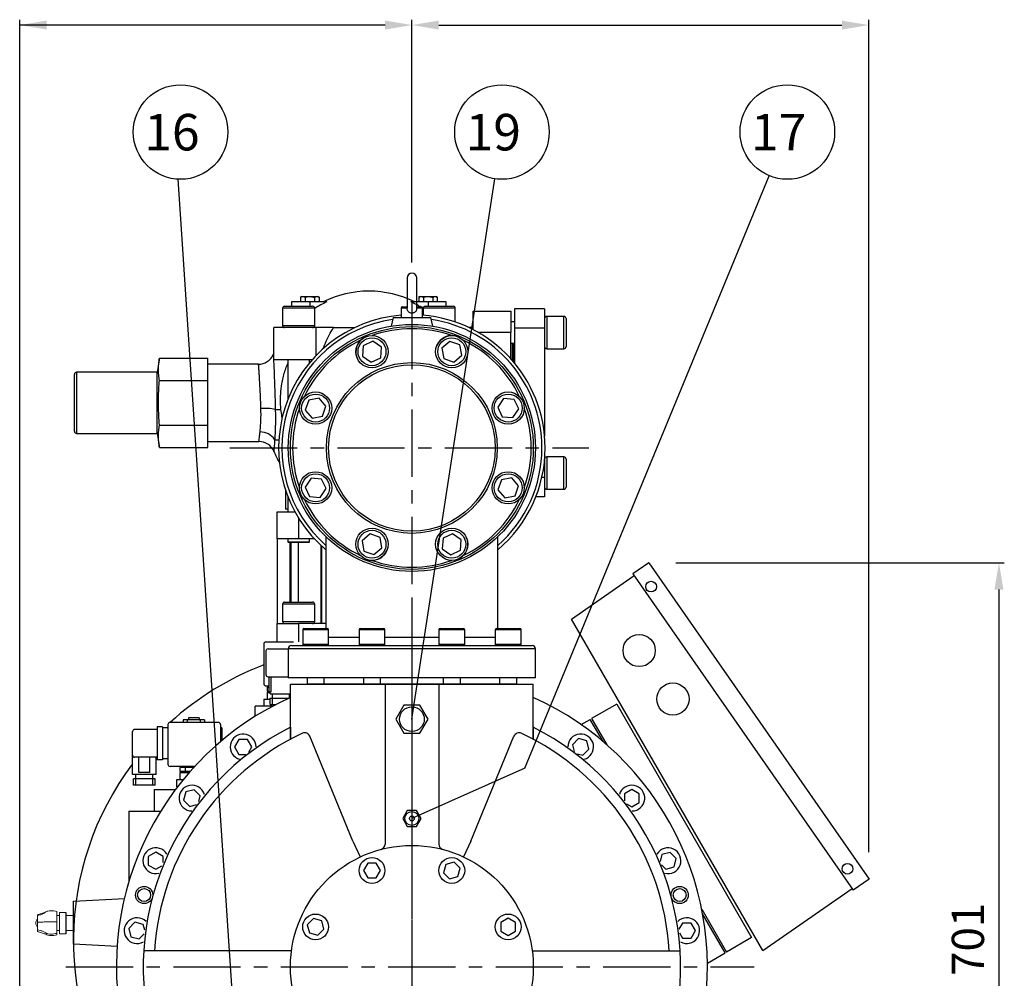
# Model space of a CAD drawing. Extents: x 10839 to 17573, y -3625 to 1279.
# Drawn here: x 14137 to 15054, y -1953 to -1060 of the extents above; entities that cross this region are included whole.
import ezdxf

# ---------------------------------------------------------------- set-up
doc = ezdxf.new("R2010")
doc.units = 0
doc.header["$LTSCALE"] = 50
doc.header["$MEASUREMENT"] = 0
doc.linetypes.add('CENTER', pattern=[2, 1.25, -0.25, 0.25, -0.25])
doc.layers.get('0').update_dxf_attribs({"linetype": 'CONTINUOUS'})
for name, color, linetype in [('CEN', 1, 'CENTER'), ('DIM', 2, 'CONTINUOUS'), ('HAT', 3, 'CONTINUOUS'), ('ORIN', 4, 'CONTINUOUS')]:
    doc.layers.add(name, color=color, linetype=linetype)
doc.styles.add('STSL', font='ROMANS', dxfattribs={"bigfont": 'stsl'})

msp = doc.modelspace()

# ---------------------------------------------------------------- linework, layer by layer
at = {"color": 3, "linetype": 'Continuous', "lineweight": 15}
for p, q in [((14172.03, -1900.02), (14172.03, -1890.47)), ((14180.33, -1891.26), (14174.33, -1891.26)), ((14174.33, -1891.26), (14174.33, -1911.34)), ((14187.43, -1894.31), (14187.43, -1908.29)), ((14172.03, -1910.85), (14172.03, -1900.02)), ((14172.03, -1912.13), (14172.03, -1910.85)), ((14174.33, -1911.34), (14180.33, -1911.34))]:
    msp.add_line(p, q, dxfattribs=at)
at = {"color": 3, "linetype": 'Continuous', "lineweight": 15, "flags": 128}
for points in [[(14174.33, -1894.31), (14173.36, -1894.31), (14172.03, -1894.31)], [(14180.33, -1894.31), (14181.31, -1894.31), (14187.43, -1894.31)], [(14174.33, -1908.29), (14173.36, -1908.29), (14172.03, -1908.29)], [(14180.33, -1908.29), (14181.31, -1908.29), (14187.43, -1908.29)]]:
    msp.add_lwpolyline(points, dxfattribs=at)
at = {"color": 3, "linetype": 'Continuous', "lineweight": 15}
for points, knots in [([(14154.03, -1894.25), (14154.87, -1894.06), (14156.59, -1893.7), (14159.08, -1892.66), (14161.21, -1891.09), (14163.67, -1889.89), (14166.44, -1889.61), (14169.23, -1889.91), (14171.09, -1890.28), (14172.03, -1890.47)], [0, 0, 0, 0, 0.135193, 0.274496, 0.422398, 0.5625, 0.703315, 0.84908, 1, 1, 1, 1]), ([(14161.63, -1890.94), (14161.26, -1891.13), (14160.53, -1891.5), (14158.76, -1892.04), (14156.51, -1892.73), (14154.9, -1893.29), (14154.03, -1893.59)], [0, 0, 0, 0, 0.247045, 0.475982, 0.717719, 1, 1, 1, 1]), ([(14154.03, -1893.62), (14154.03, -1893.61), (14154.03, -1893.59), (14154.03, -1893.78), (14154.03, -1894.09), (14154.03, -1894.25)], [0, 0, 0, 0, 0.1843209, 0.586333, 1, 1, 1, 1]), ([(14154.03, -1894.25), (14154.03, -1894.46), (14154.03, -1894.89), (14154.03, -1895.8), (14154.03, -1896.83), (14154.03, -1897.95), (14154.03, -1899.18), (14154.03, -1900.03), (14154.03, -1900.47)], [0, 0, 0, 0, 0.174957, 0.356149, 0.514875, 0.678188, 0.836795, 1, 1, 1, 1]), ([(14154.03, -1897.66), (14153.97, -1897.72), (14153.59, -1898.01), (14153.08, -1898.76), (14152.58, -1899.87), (14152.38, -1901.11), (14152.49, -1902.37), (14152.93, -1903.57), (14153.47, -1904.45), (14153.92, -1904.82), (14154.03, -1904.92)], [0, 0, 0, 0, 0.030943, 0.175547, 0.324917, 0.476908, 0.630667, 0.786168, 0.944348, 1, 1, 1, 1]), ([(14154.03, -1900.47), (14154.87, -1900.45), (14156.59, -1900.4), (14159.08, -1900.28), (14161.21, -1900.09), (14163.67, -1899.95), (14166.44, -1899.92), (14169.23, -1899.95), (14171.09, -1900), (14172.03, -1900.02)], [0, 0, 0, 0, 0.135193, 0.274496, 0.422398, 0.5625, 0.703315, 0.84908, 1, 1, 1, 1]), ([(14154.03, -1900.47), (14154.03, -1900.94), (14154.03, -1901.9), (14154.03, -1903.27), (14154.03, -1904.55), (14154.03, -1905.67), (14154.03, -1906.7), (14154.03, -1907.24), (14154.03, -1907.52)], [0, 0, 0, 0, 0.174957, 0.356149, 0.514875, 0.678188, 0.836795, 1, 1, 1, 1]), ([(14172.03, -1910.85), (14171.13, -1911.01), (14169.36, -1911.33), (14166.69, -1911.59), (14164.02, -1911.43), (14161.49, -1910.48), (14159.3, -1909.03), (14156.72, -1908.03), (14154.92, -1907.69), (14154.03, -1907.52)], [0, 0, 0, 0, 0.144145, 0.283719, 0.418361, 0.556794, 0.711702, 0.858332, 1, 1, 1, 1]), ([(14154.03, -1907.52), (14154.03, -1907.78), (14154.03, -1908.31), (14154.03, -1908.77), (14154.03, -1909), (14154.03, -1908.99), (14154.03, -1908.98)], [0, 0, 0, 0, 0.2889612, 0.5882223, 0.8503757, 1, 1, 1, 1]), ([(14154.03, -1909.01), (14154.9, -1909.31), (14156.51, -1909.87), (14158.76, -1910.56), (14160.53, -1911.1), (14161.26, -1911.47), (14161.63, -1911.66)], [0, 0, 0, 0, 0.282281, 0.524018, 0.752955, 1, 1, 1, 1]), ([(14161.64, -1911.62), (14162.32, -1911.98), (14163.78, -1912.75), (14166.45, -1912.98), (14169.23, -1912.7), (14171.09, -1912.32), (14172.03, -1912.13)], [0, 0, 0, 0, 0.216624, 0.468764, 0.729766, 1, 1, 1, 1])]:
    msp.add_open_spline(points, degree=3, knots=knots, dxfattribs=at)
at = {"layer": 'CEN', "color": 1, "linetype": 'CENTER'}
msp.add_line((14502.43, -1323.15), (14502.43, -2242.71), dxfattribs=at)
at = {"layer": 'CEN'}
for p, q in [((14333.14, -1458.92), (14666.94, -1458.92)), ((14502.43, -1610.01), (14502.43, -2242.71)), ((14180.46, -1941.92), (14821.07, -1941.92))]:
    msp.add_line(p, q, dxfattribs=at)
at = {"layer": 'DIM', "color": 2}
for p, q in [((14137.43, -2129.93), (14137.43, -1060.21)), ((14502.43, -1286.14), (14502.43, -1060.21)), ((14339.24, -2024.55), (14284.93, -1208.76)), ((14502.43, -1711.41), (14579.57, -1208.31))]:
    msp.add_line(p, q, dxfattribs=at)
at = {"layer": 'DIM'}
for p, q in [((14927.67, -1835.21), (14927.67, -1060.21)), ((14477.43, -1065.21), (14137.43, -1065.21)), ((14527.43, -1065.21), (14902.67, -1065.21)), ((14607.55, -1756.86), (14835.06, -1205.49)), ((14747.91, -1565.72), (15053.75, -1565.72)), ((15048.75, -1590.72), (15048.75, -2241.92)), ((14607.55, -1756.86), (14502.43, -1803.92))]:
    msp.add_line(p, q, dxfattribs=at)
for centre in [(14287.16, -1164.82), (14586.24, -1164.82), (14851.84, -1164.82)]:
    msp.add_circle(centre, 44, dxfattribs=at)
for points in [[(14162.43, -1061.04), (14162.43, -1069.38), (14137.43, -1065.21)], [(14477.43, -1061.04), (14477.43, -1069.38), (14502.43, -1065.21)], [(14527.43, -1061.04), (14527.43, -1069.38), (14502.43, -1065.21)], [(14902.67, -1061.04), (14902.67, -1069.38), (14927.67, -1065.21)], [(15044.58, -1590.72), (15052.91, -1590.72), (15048.75, -1565.72)]]:
    msp.add_solid(points, dxfattribs=at)
at = {"layer": 'HAT'}
for p, q in [((14497.93, -1300.58), (14497.93, -1328.69)), ((14506.93, -1328.71), (14506.93, -1300.58)), ((14399.93, -1317.92), (14398.77, -1318.59)), ((14398.77, -1318.59), (14398.77, -1322.92)), ((14399.93, -1317.92), (14400.94, -1317.92)), ((14400.94, -1317.92), (14407.43, -1317.92)), ((14403.1, -1318.59), (14403.1, -1322.92)), ((14407.43, -1317.92), (14413.93, -1317.92)), ((14411.76, -1318.59), (14411.76, -1322.92)), ((14413.93, -1317.92), (14414.93, -1317.92)), ((14416.09, -1318.59), (14414.93, -1317.92)), ((14416.09, -1318.59), (14416.09, -1322.92)), ((14509.93, -1317.92), (14508.77, -1318.59)), ((14508.77, -1318.59), (14508.77, -1322.92)), ((14509.93, -1317.92), (14510.94, -1317.92)), ((14510.94, -1317.92), (14517.43, -1317.92)), ((14513.1, -1318.59), (14513.1, -1322.92)), ((14517.43, -1317.92), (14523.93, -1317.92)), ((14521.76, -1318.59), (14521.76, -1322.92)), ((14523.93, -1317.92), (14524.93, -1317.92)), ((14526.09, -1318.59), (14524.93, -1317.92)), ((14526.09, -1318.59), (14526.09, -1322.92)), ((14384.02, -1326.92), (14385.62, -1326.92)), ((14385.62, -1326.92), (14410.02, -1326.92)), ((14390.43, -1322.92), (14390.43, -1326.92)), ((14407.43, -1322.92), (14390.43, -1322.92)), ((14423.3, -1322.92), (14407.43, -1322.92)), ((14407.43, -1322.92), (14407.43, -1326.92)), ((14492.43, -1328.64), (14492.43, -1337.42)), ((14497.93, -1328.64), (14492.43, -1328.64)), ((14493.63, -1327.44), (14497.93, -1327.44)), ((14517.43, -1322.92), (14501.56, -1322.92)), ((14506.93, -1327.44), (14511.23, -1327.44)), ((14512.43, -1328.64), (14506.93, -1328.64)), ((14512.43, -1337.42), (14512.43, -1328.64)), ((14514.84, -1326.92), (14534.09, -1326.92)), ((14534.43, -1322.92), (14517.43, -1322.92)), ((14517.43, -1322.92), (14517.43, -1326.92)), ((14534.09, -1326.92), (14540.84, -1326.92)), ((14534.43, -1326.92), (14534.43, -1322.92)), ((14382.02, -1328.92), (14382.02, -1344.92)), ((14383.87, -1328.92), (14382.02, -1328.92)), ((14412.02, -1328.92), (14383.87, -1328.92)), ((14412.02, -1344.92), (14412.02, -1328.92)), ((14484.93, -1337.42), (14483.08, -1345.56)), ((14484.93, -1337.42), (14502.43, -1337.42)), ((14502.43, -1337.42), (14519.93, -1337.42)), ((14512.84, -1328.92), (14512.84, -1335.36)), ((14535.05, -1328.92), (14512.84, -1328.92)), ((14521.78, -1345.56), (14519.93, -1337.42)), ((14542.84, -1328.92), (14535.05, -1328.92)), ((14542.84, -1341.69), (14542.84, -1328.92)), ((14559.43, -1331.42), (14594.43, -1331.42)), ((14559.43, -1348.8), (14559.43, -1331.42)), ((14594.43, -1331.42), (14594.43, -1351.42)), ((14625.93, -1329.42), (14597.93, -1329.42)), ((14597.93, -1329.42), (14597.93, -1347.42)), ((14625.93, -1329.42), (14625.93, -1347.42)), ((14643.93, -1336.51), (14627.93, -1336.51)), ((14627.93, -1336.51), (14627.93, -1352.8)), ((14643.93, -1352.8), (14643.93, -1336.51)), ((14374.02, -1376.92), (14374.02, -1346.92)), ((14413.29, -1346.92), (14374.02, -1346.92)), ((14382.02, -1344.92), (14383.87, -1344.92)), ((14383.87, -1344.92), (14412.02, -1344.92)), ((14413.29, -1372.73), (14413.29, -1346.92)), ((14429.49, -1346.92), (14413.29, -1346.92)), ((14429.49, -1346.92), (14449.21, -1346.92)), ((14559.43, -1346.92), (14555.65, -1346.92)), ((14597.93, -1341.51), (14594.43, -1341.51)), ((14645.93, -1338.51), (14645.93, -1352.63)), ((14594.43, -1351.42), (14564.24, -1351.42)), ((14594.43, -1375.78), (14594.43, -1351.42)), ((14625.93, -1347.42), (14597.93, -1347.42)), ((14597.93, -1347.42), (14597.93, -1379.83)), ((14625.93, -1347.42), (14625.93, -1447.8)), ((14627.93, -1352.8), (14627.93, -1366.51)), ((14643.93, -1366.51), (14643.93, -1352.8)), ((14645.93, -1352.63), (14645.93, -1364.51)), ((14457.22, -1363.75), (14456.46, -1373.54)), ((14466.07, -1359.52), (14457.22, -1363.75)), ((14474.17, -1365.07), (14466.07, -1359.52)), ((14473.41, -1374.86), (14474.17, -1365.07)), ((14537.75, -1359.66), (14530.3, -1366.04)), ((14547.01, -1362.92), (14537.75, -1359.66)), ((14548.81, -1372.57), (14547.01, -1362.92)), ((14594.43, -1361.51), (14597.93, -1361.51)), ((14595.93, -1377.47), (14595.93, -1361.51)), ((14596.93, -1378.64), (14596.93, -1361.51)), ((14456.46, -1373.54), (14464.55, -1379.09)), ((14530.3, -1366.04), (14532.09, -1375.69)), ((14541.35, -1378.95), (14548.81, -1372.57)), ((14627.93, -1366.51), (14643.93, -1366.51)), ((14267.43, -1375.35), (14265.43, -1388.5)), ((14267.43, -1375.35), (14312.43, -1375.35)), ((14312.43, -1385.74), (14312.43, -1375.35)), ((14359.73, -1380.92), (14312.43, -1380.92)), ((14409.42, -1376.92), (14374.02, -1376.92)), ((14387.02, -1376.92), (14387.02, -1413.57)), ((14407.02, -1379.72), (14407.02, -1376.92)), ((14464.55, -1379.09), (14473.41, -1374.86)), ((14532.09, -1375.69), (14541.35, -1378.95)), ((14188.43, -1443.34), (14188.43, -1390.5)), ((14265.43, -1388.5), (14190.43, -1388.5)), ((14190.43, -1388.5), (14190.43, -1445.34)), ((14265.43, -1445.34), (14265.43, -1388.5)), ((14312.43, -1396.14), (14312.43, -1385.74)), ((14267.43, -1396.14), (14312.43, -1396.14)), ((14312.43, -1416.92), (14312.43, -1396.14)), ((14312.43, -1437.71), (14312.43, -1416.92)), ((14406.43, -1414.34), (14403.17, -1423.6)), ((14416.08, -1412.55), (14406.43, -1414.34)), ((14422.46, -1420), (14416.08, -1412.55)), ((14419.2, -1429.26), (14422.46, -1420)), ((14587.81, -1412.95), (14582.26, -1421.04)), ((14597.6, -1413.71), (14587.81, -1412.95)), ((14601.83, -1422.56), (14597.6, -1413.71)), ((14375.29, -1423.01), (14380.58, -1423.01)), ((14403.17, -1423.6), (14409.55, -1431.06)), ((14409.55, -1431.06), (14419.2, -1429.26)), ((14582.26, -1421.04), (14586.5, -1429.9)), ((14596.28, -1430.66), (14601.83, -1422.56)), ((14267.43, -1437.71), (14312.43, -1437.71)), ((14312.43, -1448.1), (14312.43, -1437.71)), ((14586.5, -1429.9), (14596.28, -1430.66)), ((14190.43, -1445.34), (14265.43, -1445.34)), ((14265.43, -1445.34), (14267.43, -1458.49)), ((14312.43, -1458.49), (14312.43, -1448.1)), ((14312.43, -1452.92), (14360.11, -1452.92)), ((14374.78, -1451.2), (14378.67, -1451.2)), ((14267.43, -1458.49), (14312.43, -1458.49)), ((14625.93, -1470.05), (14625.93, -1486.42)), ((14643.93, -1467.33), (14627.93, -1467.33)), ((14627.93, -1467.33), (14627.93, -1497.33)), ((14643.93, -1497.33), (14643.93, -1467.33)), ((14645.93, -1469.33), (14645.93, -1495.33)), ((14408.58, -1487.19), (14403.03, -1495.28)), ((14418.37, -1487.95), (14408.58, -1487.19)), ((14422.6, -1496.8), (14418.37, -1487.95)), ((14585.67, -1488.58), (14582.4, -1497.84)), ((14595.31, -1486.79), (14585.67, -1488.58)), ((14601.7, -1494.24), (14595.31, -1486.79)), ((14625.93, -1486.42), (14623.34, -1486.42)), ((14625.93, -1486.42), (14625.93, -1504.42)), ((14384.93, -1498.54), (14384.93, -1515.92)), ((14403.03, -1495.28), (14407.26, -1504.14)), ((14417.05, -1504.9), (14422.6, -1496.8)), ((14582.4, -1497.84), (14588.78, -1505.3)), ((14598.43, -1503.5), (14601.7, -1494.24)), ((14627.93, -1497.33), (14643.93, -1497.33)), ((14387.02, -1504.28), (14387.02, -1518.42)), ((14407.26, -1504.14), (14417.05, -1504.9)), ((14588.78, -1505.3), (14598.43, -1503.5)), ((14625.93, -1504.42), (14617.78, -1504.42)), ((14376.93, -1543.42), (14376.93, -1518.42)), ((14376.93, -1518.42), (14393.64, -1518.42)), ((14387.02, -1515.92), (14384.93, -1515.92)), ((14396.93, -1524.08), (14396.93, -1543.42)), ((14463.51, -1538.89), (14456.06, -1545.27)), ((14472.77, -1542.16), (14463.51, -1538.89)), ((14540.31, -1538.75), (14531.46, -1542.99)), ((14548.41, -1544.3), (14540.31, -1538.75)), ((14376.93, -1543.42), (14376.93, -1622.42)), ((14396.93, -1543.42), (14376.93, -1543.42)), ((14387.02, -1543.42), (14387.02, -1546.42)), ((14387.02, -1546.42), (14387.52, -1546.92)), ((14387.02, -1546.42), (14407.02, -1546.42)), ((14406.52, -1546.92), (14387.52, -1546.92)), ((14389.07, -1602.42), (14389.07, -1546.92)), ((14389.93, -1602.42), (14389.93, -1546.92)), ((14411.68, -1543.42), (14396.93, -1543.42)), ((14397.03, -1602.42), (14397.03, -1546.92)), ((14406.52, -1546.92), (14407.02, -1546.42)), ((14407.02, -1546.42), (14407.02, -1543.42)), ((14422.43, -1541.54), (14422.43, -1626.92)), ((14456.06, -1545.27), (14457.85, -1554.92)), ((14474.57, -1551.81), (14472.77, -1542.16)), ((14531.46, -1542.99), (14530.7, -1552.77)), ((14547.65, -1554.09), (14548.41, -1544.3)), ((14582.43, -1626.92), (14582.43, -1541.54)), ((14418.03, -1622.42), (14418.03, -1549.76)), ((14418.51, -1622.42), (14418.51, -1550.21)), ((14457.85, -1554.92), (14467.11, -1558.19)), ((14467.11, -1558.19), (14474.57, -1551.81)), ((14530.7, -1552.77), (14538.79, -1558.32)), ((14538.79, -1558.32), (14547.65, -1554.09)), ((14384.02, -1602.42), (14397.02, -1602.42)), ((14397.02, -1602.42), (14410.02, -1602.42)), ((14382.02, -1604.42), (14382.02, -1620.42)), ((14397.02, -1604.42), (14382.02, -1604.42)), ((14412.02, -1604.42), (14397.02, -1604.42)), ((14412.02, -1620.42), (14412.02, -1604.42)), ((14382.02, -1620.42), (14397.02, -1620.42)), ((14397.02, -1620.42), (14412.02, -1620.42)), ((14376.93, -1639.42), (14376.93, -1622.42)), ((14376.93, -1622.42), (14396.93, -1622.42)), ((14396.93, -1622.42), (14396.93, -1639.42)), ((14422.43, -1622.42), (14396.93, -1622.42)), ((14400.81, -1628.12), (14400.81, -1641.72)), ((14424.81, -1628.12), (14400.81, -1628.12)), ((14402.01, -1626.92), (14423.61, -1626.92)), ((14424.81, -1641.72), (14424.81, -1628.12)), ((14453.31, -1628.12), (14453.31, -1641.72)), ((14456.83, -1628.12), (14453.31, -1628.12)), ((14454.51, -1626.92), (14457.67, -1626.92)), ((14477.31, -1628.12), (14456.83, -1628.12)), ((14457.67, -1626.92), (14476.11, -1626.92)), ((14477.31, -1641.72), (14477.31, -1628.12)), ((14527.55, -1628.12), (14527.55, -1641.72)), ((14539.55, -1628.12), (14527.55, -1628.12)), ((14528.75, -1626.92), (14539.55, -1626.92)), ((14539.55, -1626.92), (14550.35, -1626.92)), ((14551.55, -1628.12), (14539.55, -1628.12)), ((14551.55, -1641.72), (14551.55, -1628.12)), ((14580.05, -1628.12), (14580.05, -1641.72)), ((14600.53, -1628.12), (14580.05, -1628.12)), ((14581.25, -1626.92), (14599.68, -1626.92)), ((14599.68, -1626.92), (14602.85, -1626.92)), ((14604.05, -1628.12), (14600.53, -1628.12)), ((14604.05, -1641.72), (14604.05, -1628.12)), ((14366.59, -1639.42), (14392.18, -1639.42)), ((14424.81, -1634.92), (14453.31, -1634.92)), ((14477.31, -1634.92), (14527.55, -1634.92)), ((14551.55, -1634.92), (14580.05, -1634.92)), ((14364.59, -1641.42), (14364.59, -1678.42)), ((14366.59, -1647.92), (14366.59, -1669.92)), ((14368.59, -1645.92), (14387.85, -1645.92)), ((14387.43, -1645.92), (14387.43, -1672.92)), ((14617.43, -1645.92), (14387.43, -1645.92)), ((14390.43, -1642.92), (14614.43, -1642.92)), ((14400.81, -1641.72), (14424.81, -1641.72)), ((14453.31, -1641.72), (14456.83, -1641.72)), ((14456.83, -1641.72), (14477.31, -1641.72)), ((14527.55, -1641.72), (14539.55, -1641.72)), ((14539.55, -1641.72), (14551.55, -1641.72)), ((14580.05, -1641.72), (14600.53, -1641.72)), ((14600.53, -1641.72), (14604.05, -1641.72)), ((14617.43, -1672.92), (14617.43, -1645.92)), ((14368.59, -1671.92), (14387.43, -1671.92)), ((14369.59, -1685.92), (14369.59, -1671.92)), ((14371.59, -1685.92), (14371.59, -1671.92)), ((14617.43, -1672.92), (14387.43, -1672.92)), ((14404.81, -1672.92), (14404.81, -1678.92)), ((14420.81, -1678.92), (14420.81, -1672.92)), ((14457.31, -1672.92), (14457.31, -1678.92)), ((14473.31, -1678.92), (14473.31, -1672.92)), ((14531.55, -1672.92), (14531.55, -1678.92)), ((14547.55, -1678.92), (14547.55, -1672.92)), ((14584.05, -1672.92), (14584.05, -1678.92)), ((14600.05, -1678.92), (14600.05, -1672.92)), ((14366.59, -1680.42), (14369.59, -1680.42)), ((14367.59, -1681.49), (14367.59, -1685.27)), ((14367.59, -1681.49), (14369.59, -1681.49)), ((14367.59, -1685.27), (14369.59, -1685.27)), ((14369.59, -1685.92), (14371.59, -1685.92)), ((14370.59, -1687.92), (14370.59, -1685.92)), ((14600.05, -1678.92), (14404.81, -1678.92)), ((14364.59, -1692.92), (14364.59, -1699.42)), ((14364.59, -1692.92), (14370.59, -1692.92)), ((14367.59, -1686.42), (14367.59, -1692.92)), ((14367.59, -1686.42), (14370.59, -1686.42)), ((14370.59, -1687.92), (14389.43, -1687.92)), ((14370.59, -1697.87), (14370.59, -1691.87)), ((14370.59, -1691.87), (14387.98, -1691.87)), ((14372.59, -1697.87), (14372.59, -1687.92)), ((14388.59, -1691.59), (14388.59, -1687.92)), ((14370.59, -1697.87), (14375.69, -1697.87)), ((14494.93, -1698.42), (14487.43, -1711.41)), ((14509.93, -1698.42), (14494.93, -1698.42)), ((14517.43, -1711.41), (14509.93, -1698.42)), ((14289.43, -1712.16), (14289.43, -1714.4)), ((14309.43, -1712.16), (14289.43, -1712.16)), ((14293.43, -1712.16), (14293.43, -1714.4)), ((14304.43, -1710.16), (14294.43, -1710.16)), ((14294.43, -1710.16), (14294.43, -1712.16)), ((14304.43, -1710.16), (14304.43, -1712.16)), ((14305.43, -1712.16), (14305.43, -1714.4)), ((14309.43, -1712.16), (14309.43, -1714.4)), ((14487.43, -1711.41), (14494.93, -1724.4)), ((14509.93, -1724.4), (14517.43, -1711.41)), ((14265.43, -1720.9), (14244.43, -1720.9)), ((14270.43, -1718.4), (14265.43, -1718.4)), ((14265.43, -1718.4), (14265.43, -1749.4)), ((14270.43, -1718.4), (14270.43, -1749.4)), ((14275.43, -1719.4), (14270.43, -1719.4)), ((14275.43, -1716.4), (14275.43, -1753.4)), ((14322.43, -1714.4), (14277.43, -1714.4)), ((14324.43, -1716.4), (14324.43, -1732.3)), ((14325.43, -1719.4), (14324.43, -1719.4)), ((14325.43, -1719.4), (14325.43, -1731.46)), ((14242.43, -1762.9), (14242.43, -1722.9)), ((14494.93, -1724.4), (14509.93, -1724.4)), ((14265.43, -1746.9), (14244.43, -1746.9)), ((14248.43, -1760.9), (14248.43, -1746.9)), ((14258.43, -1760.9), (14258.43, -1746.9)), ((14264.43, -1762.9), (14264.43, -1746.9)), ((14270.43, -1749.4), (14265.43, -1749.4)), ((14275.43, -1748.4), (14270.43, -1748.4)), ((14300.36, -1755.4), (14277.43, -1755.4)), ((14299.37, -1756.47), (14286.43, -1756.47)), ((14286.43, -1756.47), (14286.43, -1760.25)), ((14291.43, -1756.47), (14291.43, -1760.25)), ((14264.43, -1762.9), (14242.43, -1762.9)), ((14263.43, -1766.84), (14243.43, -1766.84)), ((14243.43, -1772.84), (14243.43, -1766.84)), ((14245.43, -1772.84), (14245.43, -1762.9)), ((14258.43, -1760.9), (14248.43, -1760.9)), ((14261.43, -1772.84), (14261.43, -1762.9)), ((14263.43, -1772.84), (14263.43, -1766.84)), ((14289.5, -1767.9), (14283.43, -1767.9)), ((14283.43, -1767.9), (14283.43, -1774.4)), ((14295.99, -1760.25), (14286.43, -1760.25)), ((14294.98, -1761.4), (14286.43, -1761.4)), ((14286.43, -1761.4), (14286.43, -1767.9)), ((14263.43, -1772.84), (14243.43, -1772.84)), ((14498.18, -1796.56), (14493.93, -1803.92)), ((14493.93, -1803.92), (14498.18, -1811.28)), ((14506.68, -1796.56), (14498.18, -1796.56)), ((14510.93, -1803.92), (14506.68, -1796.56)), ((14506.68, -1811.28), (14510.93, -1803.92)), ((14498.18, -1811.28), (14506.68, -1811.28)), ((14180.33, -1891.26), (14180.33, -1911.34))]:
    msp.add_line(p, q, dxfattribs=at)
at = {"layer": 'HAT', "color": 3}
for p, q in [((14341.37, -1730.31), (14337.37, -1737.24)), ((14349.37, -1730.31), (14341.37, -1730.31)), ((14353.37, -1737.24), (14349.37, -1730.31)), ((14657.42, -1729.51), (14651.76, -1735.17)), ((14665.15, -1731.58), (14657.42, -1729.51)), ((14667.22, -1739.31), (14665.15, -1731.58)), ((14337.37, -1737.24), (14341.37, -1744.16)), ((14350.58, -1742.06), (14353.37, -1737.24)), ((14651.76, -1735.17), (14653.44, -1741.43)), ((14661.56, -1744.96), (14667.22, -1739.31)), ((14341.37, -1744.16), (14347.86, -1744.16)), ((14656.18, -1743.52), (14661.56, -1744.96)), ((14299.82, -1777.13), (14292.09, -1779.2)), ((14305.47, -1782.79), (14299.82, -1777.13)), ((14707.12, -1776.86), (14700.19, -1780.86)), ((14714.04, -1780.86), (14707.12, -1776.86)), ((14292.09, -1779.2), (14290.02, -1786.93)), ((14304.03, -1788.17), (14305.47, -1782.79)), ((14700.19, -1780.86), (14700.19, -1787.35)), ((14714.04, -1788.86), (14714.04, -1780.86)), ((14290.02, -1786.93), (14295.68, -1792.59)), ((14295.68, -1792.59), (14301.94, -1790.91)), ((14702.29, -1790.07), (14707.12, -1792.86)), ((14707.12, -1792.86), (14714.04, -1788.86)), ((14264.07, -1835.19), (14257.14, -1839.19)), ((14257.14, -1839.19), (14257.14, -1847.19)), ((14271, -1839.19), (14264.07, -1835.19)), ((14271, -1844.76), (14271, -1839.19)), ((14735.14, -1837.53), (14733.46, -1843.8)), ((14742.86, -1835.46), (14735.14, -1837.53)), ((14748.52, -1841.12), (14742.86, -1835.46)), ((14746.45, -1848.85), (14748.52, -1841.12)), ((14257.14, -1847.19), (14264.07, -1851.19)), ((14264.07, -1851.19), (14269.69, -1847.95)), ((14461.31, -1845.38), (14457.31, -1852.31)), ((14469.31, -1845.38), (14461.31, -1845.38)), ((14473.31, -1852.31), (14469.31, -1845.38)), ((14533.89, -1846.65), (14531.82, -1854.38)), ((14541.62, -1844.58), (14533.89, -1846.65)), ((14547.28, -1850.23), (14541.62, -1844.58)), ((14545.21, -1857.96), (14547.28, -1850.23)), ((14734.78, -1846.98), (14738.72, -1850.92)), ((14738.72, -1850.92), (14746.45, -1848.85)), ((14457.31, -1852.31), (14461.31, -1859.23)), ((14461.31, -1859.23), (14469.31, -1859.23)), ((14469.31, -1859.23), (14473.31, -1852.31)), ((14531.82, -1854.38), (14537.48, -1860.03)), ((14537.48, -1860.03), (14545.21, -1857.96)), ((14244.57, -1900.52), (14238.91, -1906.18)), ((14252.3, -1902.59), (14244.57, -1900.52)), ((14253.74, -1907.97), (14252.3, -1902.59)), ((14410.74, -1897.07), (14405.09, -1902.73)), ((14405.09, -1902.73), (14407.16, -1910.46)), ((14418.47, -1899.14), (14410.74, -1897.07)), ((14420.54, -1906.87), (14418.47, -1899.14)), ((14592.05, -1896.8), (14585.12, -1900.8)), ((14585.12, -1900.8), (14585.12, -1908.8)), ((14598.98, -1900.8), (14592.05, -1896.8)), ((14598.98, -1908.8), (14598.98, -1900.8)), ((14754.22, -1901.32), (14750.98, -1906.93)), ((14762.22, -1901.32), (14754.22, -1901.32)), ((14766.22, -1908.25), (14762.22, -1901.32)), ((14238.91, -1906.18), (14240.98, -1913.9)), ((14240.98, -1913.9), (14248.71, -1915.97)), ((14248.71, -1915.97), (14253.3, -1911.39)), ((14407.16, -1910.46), (14414.89, -1912.53)), ((14414.89, -1912.53), (14420.54, -1906.87)), ((14585.12, -1908.8), (14592.05, -1912.8)), ((14592.05, -1912.8), (14598.98, -1908.8)), ((14751.44, -1910.35), (14754.22, -1915.17)), ((14762.22, -1915.17), (14766.22, -1908.25)), ((14754.22, -1915.17), (14762.22, -1915.17))]:
    msp.add_line(p, q, dxfattribs=at)
at = {"layer": 'HAT'}
for centre, radius in [((14502.43, -1458.92), 115), ((14502.43, -1458.92), 113), ((14465.31, -1369.31), 15), ((14539.55, -1369.31), 15), ((14465.31, -1369.31), 13), ((14539.55, -1369.31), 13), ((14502.43, -1458.92), 79.5), ((14502.43, -1458.92), 77.5), ((14412.81, -1421.8), 15), ((14412.81, -1421.8), 13), ((14592.05, -1421.8), 15), ((14592.05, -1421.8), 13), ((14412.81, -1496.04), 15), ((14412.81, -1496.04), 13), ((14592.05, -1496.04), 15), ((14592.05, -1496.04), 13), ((14465.31, -1548.54), 15), ((14465.31, -1548.54), 13), ((14539.55, -1548.54), 15), ((14539.55, -1548.54), 13), ((14502.43, -1711.41), 11.5), ((14502.43, -1803.92), 6.5), ((14502.43, -1803.92), 2.25)]:
    msp.add_circle(centre, radius, dxfattribs=at)
at = {"layer": 'HAT', "color": 3}
for centre, radius in [((14465.31, -1852.31), 12), ((14539.55, -1852.31), 12), ((14253.22, -1875.15), 8), ((14253.22, -1875.15), 6), ((14751.64, -1875.15), 8), ((14751.64, -1875.15), 6), ((14412.81, -1904.8), 12), ((14592.05, -1904.8), 12)]:
    msp.add_circle(centre, radius, dxfattribs=at)
at = {"layer": 'HAT'}
for centre, radius, start, end in [((14502.43, -1300.58), 4.5, 0, 180), ((14462.43, -1408.92), 96, 90, 116.38433), ((14462.43, -1408.92), 96, 63.61567, 90), ((14384.02, -1328.92), 2, 90, 180), ((14410.02, -1328.92), 2, 0, 90), ((14462.43, -1408.92), 94.48, 114.46443, 122.24282), ((14493.63, -1328.64), 1.2, 90, 180), ((14462.43, -1408.92), 94.48, 57.75718, 65.53557), ((14511.23, -1328.64), 1.2, 0, 90), ((14514.84, -1328.92), 2, 90, 180), ((14540.84, -1328.92), 2, 0, 90), ((14502.43, -1458.92), 124, 94.62565, 229.82223), ((14502.43, -1458.92), 124, 94.62565, 229.82223), ((14502.43, -1458.92), 124, 0, 85.37435), ((14502.43, -1458.92), 124, 0, 85.37435), ((14627.93, -1338.51), 2, 90, 180), ((14643.93, -1338.51), 2, 0, 90), ((14502.43, -1458.92), 121, 98.51525, 228.61183), ((14384.02, -1344.92), 2, 180, 270), ((14410.02, -1344.92), 2, 270, 0), ((14502.43, -1458.92), 121, 0, 81.48475), ((14465.31, -1369.31), 15, 115.5553, 180.08195), ((14502.43, -1458.92), 111, 70.47388, 109.52612), ((14539.55, -1369.31), 15, 70.5553, 135.08195), ((14502.43, -1458.92), 111, 115.47388, 154.52612), ((14539.55, -1369.31), 15, 135.08195, 160.5553), ((14502.43, -1458.92), 111, 25.47388, 64.52612), ((14627.93, -1364.51), 2, 180, 270), ((14643.93, -1364.51), 2, 270, 0), ((14359.72, -1365.92), 15, 270.06477, 335.83797), ((14468.54, -1414.09), 104, 155.3397, 156.1685), ((14465.31, -1369.31), 15, 180.08195, 205.5553), ((14190.43, -1390.5), 2, 90, 180), ((14364.82, -1480.05), 58, 79.59514, 92.84751), ((14502.43, -1458.92), 111, 160.47388, 199.52612), ((14502.43, -1458.92), 111, 340.47388, 19.52612), ((14190.43, -1443.34), 2, 180, 270), ((14361.24, -1460.37), 16.35, 34.10918, 90.5388), ((14360.1, -1467.92), 15, 23.21033, 89.93654), ((14462.43, -1424.92), 96, 202.728, 209.89782), ((14502.43, -1458.92), 124, 310.17777, 0), ((14502.43, -1458.92), 121, 311.38817, 0), ((14627.93, -1469.33), 2, 90, 180), ((14643.93, -1469.33), 2, 0, 90), ((14627.93, -1495.33), 2, 180, 270), ((14643.93, -1495.33), 2, 270, 0), ((14502.43, -1458.92), 111, 205.47388, 244.52612), ((14502.43, -1458.92), 111, 295.47388, 334.52612), ((14539.55, -1548.54), 15, 295.5553, 0.08195), ((14539.55, -1548.54), 15, 0.08195, 25.5553), ((14465.31, -1548.54), 15, 315.08195, 340.5553), ((14465.31, -1548.54), 15, 250.5553, 315.08195), ((14502.43, -1458.92), 111, 250.47388, 289.52612), ((14384.02, -1604.42), 2, 90, 180), ((14410.02, -1604.42), 2, 0, 90), ((14384.02, -1620.42), 2, 180, 270), ((14410.02, -1620.42), 2, 270, 0), ((14402.01, -1628.12), 1.2, 90, 180), ((14423.61, -1628.12), 1.2, 0, 90), ((14454.51, -1628.12), 1.2, 90, 180), ((14476.11, -1628.12), 1.2, 0, 90), ((14528.75, -1628.12), 1.2, 90, 180), ((14550.35, -1628.12), 1.2, 0, 90), ((14581.25, -1628.12), 1.2, 90, 180), ((14602.85, -1628.12), 1.2, 0, 90), ((14366.59, -1641.42), 2, 90, 180), ((14368.59, -1647.92), 2, 90, 180), ((14390.43, -1645.92), 3, 90, 180), ((14402.01, -1641.72), 1.2, 180, 270), ((14423.61, -1641.72), 1.2, 295.05236, 0), ((14454.51, -1641.72), 1.2, 180, 270), ((14476.11, -1641.72), 1.2, 270, 0), ((14528.75, -1641.72), 1.2, 180, 270), ((14550.35, -1641.72), 1.2, 270, 0), ((14581.25, -1641.72), 1.2, 180, 244.94764), ((14602.85, -1641.72), 1.2, 270, 0), ((14614.43, -1645.92), 3, 0, 90), ((14368.59, -1669.92), 2, 180, 270), ((14366.59, -1678.42), 2, 180, 270), ((14244.43, -1722.9), 2, 90, 180), ((14277.43, -1716.4), 2, 90, 180), ((14322.43, -1716.4), 2, 0, 90), ((14244.43, -1744.9), 2, 180, 270), ((14277.43, -1753.4), 2, 180, 270)]:
    msp.add_arc(centre, radius, start, end, dxfattribs=at)
at = {"layer": 'HAT', "color": 3}
for centre, start, end in [((14345.37, -1737.24), 0.72489, 254.27511), ((14659.49, -1737.24), 285.72489, 179.27511), ((14297.75, -1784.86), 15.72489, 269.27511), ((14707.12, -1784.86), 270.72489, 164.27511), ((14264.07, -1843.19), 30.72489, 284.27511), ((14740.79, -1843.19), 255.72489, 149.27511), ((14246.64, -1908.25), 45.72489, 299.27511), ((14758.22, -1908.25), 240.72489, 134.27511)]:
    msp.add_arc(centre, 12, start, end, dxfattribs=at)
at = {"layer": 'HAT'}
for points, knots in [([(14398.77, -1318.59), (14399.12, -1318.4), (14399.83, -1318.03), (14400.57, -1317.96), (14400.94, -1317.92)], [0, 0, 0, 0, 0.495459, 1, 1, 1, 1]), ([(14400.94, -1317.92), (14400.99, -1317.92), (14401.72, -1317.93), (14402.44, -1318.27), (14403.1, -1318.59)], [0, 0, 0, 0, 0.070221, 1, 1, 1, 1]), ([(14403.1, -1318.59), (14403.46, -1318.49), (14404.88, -1318.1), (14406.34, -1318), (14407.43, -1317.92)], [0, 0, 0, 0, 0.257552, 1, 1, 1, 1]), ([(14407.43, -1317.92), (14407.83, -1317.93), (14409.29, -1317.97), (14410.72, -1318.33), (14411.76, -1318.59)], [0, 0, 0, 0, 0.268633, 1, 1, 1, 1]), ([(14411.76, -1318.59), (14412.11, -1318.4), (14412.82, -1318.03), (14413.56, -1317.96), (14413.93, -1317.92)], [0, 0, 0, 0, 0.495458, 1, 1, 1, 1]), ([(14413.93, -1317.92), (14413.98, -1317.92), (14414.71, -1317.93), (14415.43, -1318.27), (14416.09, -1318.59)], [0, 0, 0, 0, 0.070221, 1, 1, 1, 1]), ([(14508.77, -1318.59), (14509.12, -1318.4), (14509.83, -1318.03), (14510.57, -1317.96), (14510.94, -1317.92)], [0, 0, 0, 0, 0.495458, 1, 1, 1, 1]), ([(14510.94, -1317.92), (14510.99, -1317.92), (14511.72, -1317.93), (14512.44, -1318.27), (14513.1, -1318.59)], [0, 0, 0, 0, 0.070221, 1, 1, 1, 1]), ([(14513.1, -1318.59), (14513.46, -1318.49), (14514.88, -1318.1), (14516.34, -1318), (14517.43, -1317.92)], [0, 0, 0, 0, 0.257552, 1, 1, 1, 1]), ([(14517.43, -1317.92), (14517.83, -1317.93), (14519.29, -1317.97), (14520.72, -1318.33), (14521.76, -1318.59)], [0, 0, 0, 0, 0.2686339, 1, 1, 1, 1]), ([(14521.76, -1318.59), (14522.11, -1318.4), (14522.82, -1318.03), (14523.56, -1317.96), (14523.93, -1317.92)], [0, 0, 0, 0, 0.495458, 1, 1, 1, 1]), ([(14523.93, -1317.92), (14523.98, -1317.92), (14524.71, -1317.93), (14525.43, -1318.27), (14526.09, -1318.59)], [0, 0, 0, 0, 0.070221, 1, 1, 1, 1]), ([(14506.93, -1328.64), (14506.92, -1329), (14506.89, -1329.86), (14506.48, -1331.16), (14505.6, -1332.31), (14504.38, -1333.08), (14502.95, -1333.45), (14501.43, -1333.38), (14500.01, -1332.86), (14498.88, -1331.91), (14498.17, -1330.65), (14497.94, -1329.5), (14497.93, -1328.84), (14497.93, -1328.64)], [0, 0, 0, 0, 0.072808, 0.171973, 0.271388, 0.366745, 0.465326, 0.566194, 0.667445, 0.767946, 0.865282, 0.960773, 1, 1, 1, 1]), ([(14419.86, -1366.42), (14420.51, -1364.7), (14422.26, -1360.41), (14425.38, -1353.79), (14428.12, -1349.21), (14429.49, -1346.92)], [0.3270652, 0.3270652, 0.3270652, 0.3270652, 0.4922443, 0.7461224, 1, 1, 1, 1]), ([(14373.44, -1372.08), (14373.44, -1372.06), (14373.43, -1371.86), (14373.48, -1372.72), (14373.57, -1374.7), (14373.73, -1378.02), (14373.93, -1382.37), (14374.16, -1387.74), (14374.4, -1393.88), (14374.65, -1400.71), (14374.89, -1407.93), (14375.11, -1415.48), (14375.23, -1420.47), (14375.29, -1423.01)], [0, 0, 0, 0, 0.016625, 0.113037, 0.212296, 0.309029, 0.408594, 0.505618, 0.605448, 0.702649, 0.802637, 0.899925, 1, 1, 1, 1]), ([(14267.43, -1396.14), (14267.2, -1394.41), (14266.73, -1390.96), (14266.51, -1385.77), (14266.73, -1380.56), (14267.2, -1377.09), (14267.43, -1375.35)], [0, 0, 0, 0, 0.249239, 0.498452, 0.749213, 1, 1, 1, 1]), ([(14361.94, -1422.13), (14361.87, -1420.11), (14361.73, -1416.07), (14361.47, -1410), (14361.19, -1404.15), (14360.9, -1398.64), (14360.6, -1393.67), (14360.33, -1389.33), (14360.08, -1385.81), (14359.89, -1383.13), (14359.77, -1381.52), (14359.71, -1380.81), (14359.73, -1380.97), (14359.73, -1380.99)], [0, 0, 0, 0, 0.098338, 0.196677, 0.295031, 0.393385, 0.491782, 0.590179, 0.688553, 0.786926, 0.88518, 0.983433, 1, 1, 1, 1]), ([(14380.58, -1423.01), (14380.43, -1421.17), (14380.02, -1416.31), (14380.16, -1408.34), (14381.1, -1400.35), (14382.51, -1393.54), (14384.09, -1387.9), (14385.59, -1383.44), (14386.71, -1380.91), (14387.02, -1380.19)], [0, 0, 0, 0, 0.126536, 0.334473, 0.544705, 0.677638, 0.810571, 0.945946, 1, 1, 1, 1]), ([(14267.43, -1437.71), (14267.22, -1434.69), (14266.81, -1428.66), (14266.54, -1419.57), (14266.62, -1410.47), (14266.96, -1402.66), (14267.31, -1397.88), (14267.43, -1396.14)], [0, 0, 0, 0, 0.217961, 0.435906, 0.654898, 0.873902, 1, 1, 1, 1]), ([(14361.09, -1444.01), (14361.23, -1442.63), (14361.53, -1439.83), (14361.87, -1434.64), (14362.07, -1428.72), (14361.98, -1424.35), (14361.94, -1422.13)], [0, 0, 0, 0, 0.234621, 0.476009, 0.733306, 1, 1, 1, 1]), ([(14375.29, -1423.01), (14375.32, -1424.39), (14375.38, -1427.16), (14375.41, -1431.26), (14375.38, -1435.29), (14375.29, -1440.16), (14375.1, -1445.72), (14374.89, -1449.35), (14374.78, -1451.2)], [0, 0, 0, 0, 0.129779, 0.259558, 0.393656, 0.527752, 0.760642, 1, 1, 1, 1]), ([(14381.64, -1430.89), (14381.6, -1430.62), (14381.18, -1428), (14380.86, -1425.37), (14380.58, -1423.01)], [0.7252027, 0.7252027, 0.7252027, 0.7252027, 0.7533751, 1, 1, 1, 1]), ([(14267.43, -1458.49), (14267.2, -1456.77), (14266.73, -1453.32), (14266.51, -1448.12), (14266.73, -1442.91), (14267.2, -1439.44), (14267.43, -1437.71)], [0, 0, 0, 0, 0.249239, 0.498452, 0.749213, 1, 1, 1, 1]), ([(14360.11, -1452.82), (14360.11, -1452.85), (14360.09, -1452.99), (14360.18, -1452.23), (14360.37, -1450.51), (14360.67, -1447.79), (14360.95, -1445.28), (14361.09, -1444.01)], [0, 0, 0, 0, 0.0628832, 0.2937122, 0.5312963, 0.7622899, 1, 1, 1, 1]), ([(14374.78, -1451.2), (14374.67, -1452.71), (14374.42, -1455.79), (14374.16, -1459.1), (14373.99, -1461.25), (14373.92, -1462.19), (14373.93, -1462.03), (14373.94, -1461.99)], [0, 0, 0, 0, 0.230873, 0.468429, 0.699306, 0.936897, 1, 1, 1, 1])]:
    msp.add_open_spline(points, degree=3, knots=knots, dxfattribs=at)
at = {"layer": 'ORIN'}
for p, q in [((14722.91, -1565.72), (14708.14, -1576)), ((14722.91, -1565.72), (14927.96, -1860.4)), ((14708.14, -1576), (14913.18, -1870.68)), ((14650.92, -1618.25), (14709.28, -1577.64)), ((14829.05, -1926.78), (14650.92, -1618.25)), ((14389.43, -1678.92), (14615.43, -1678.92)), ((14389.43, -1730.19), (14389.43, -1678.92)), ((14389.43, -1678.92), (14615.43, -1678.92)), ((14477.43, -1678.92), (14477.43, -1827.8)), ((14527.43, -1678.92), (14527.43, -1827.8)), ((14569.93, -1678.92), (14604.78, -1678.92)), ((14569.93, -1678.92), (14604.78, -1678.92)), ((14615.43, -1730.19), (14615.43, -1678.92)), ((14356.43, -1708.88), (14356.43, -1699.42)), ((14372.74, -1699.42), (14356.43, -1699.42)), ((14693.1, -1697.31), (14669.72, -1710.81)), ((14693.1, -1697.31), (14818.6, -1914.69)), ((14659.91, -1716.48), (14668.42, -1711.56)), ((14680.36, -1732.24), (14668.42, -1711.56)), ((14669.72, -1710.81), (14683.81, -1735.22)), ((14389.43, -1718.92), (14389.43, -1730.19)), ((14615.43, -1718.92), (14615.43, -1730.19)), ((14447.43, -1825.06), (14407.43, -1727.2)), ((14557.43, -1825.06), (14597.43, -1727.2)), ((14262.43, -1776.92), (14262.43, -1796.92)), ((14262.43, -1776.92), (14282.43, -1776.92)), ((14238.93, -1796.92), (14238.93, -1863.23)), ((14238.93, -1796.92), (14268.76, -1796.92)), ((14447.43, -1825.06), (14454.31, -1839.68)), ((14557.43, -1825.06), (14550.55, -1839.68)), ((14829.05, -1926.78), (14912.04, -1869.04)), ((14927.96, -1860.4), (14913.18, -1870.68)), ((14187.43, -1880.92), (14234.86, -1878.44)), ((14187.43, -1920.92), (14187.43, -1880.92)), ((14772.13, -1888.2), (14795.22, -1928.19)), ((14793.92, -1928.94), (14772.99, -1892.68)), ((14818.6, -1914.69), (14795.22, -1928.19)), ((14228.08, -1923.05), (14187.43, -1920.92)), ((14390.43, -1926.92), (14252.88, -1926.92)), ((14614.43, -1926.92), (14751.98, -1926.92)), ((14777.41, -1938.47), (14793.92, -1928.94))]:
    msp.add_line(p, q, dxfattribs=at)
for centre, radius in [((14725.02, -1588.01), 5), ((14713.92, -1647.51), 15), ((14745.33, -1692.65), 15), ((14502.43, -1941.92), 113), ((14907.79, -1850.68), 5)]:
    msp.add_circle(centre, radius, dxfattribs=at)
for centre, radius, start, end in [((14462.43, -1917.92), 275, 110.84216, 132.26067), ((14502.43, -1941.92), 275, 114.26196, 65.73804), ((14502.43, -1941.92), 250, 116.87207, 63.12793), ((14502.43, -1941.92), 240, 115.08492, 176.41668), ((14402.8, -1729.09), 5, 22.23154, 115.08492), ((14602.06, -1729.09), 5, 64.91508, 157.76846), ((14502.43, -1941.92), 240, 3.58332, 64.91508), ((14462.43, -1917.92), 275, 143.1301, 215.63674), ((14472.43, -1827.8), 5, 284.7284, 0), ((14532.43, -1827.8), 5, 180, 255.2716)]:
    msp.add_arc(centre, radius, start, end, dxfattribs=at)

# ---------------------------------------------------------------- texts
at = {"layer": 'DIM', "style": 'STSL'}
for s, p in [('16', (14253.36, -1181.93)), ('19', (14552.43, -1181.93)), ('17', (14818.03, -1181.93))]:
    msp.add_text(s, height=34, dxfattribs=at).set_placement(p)
at = {"layer": 'DIM', "insert": (15023.75, -1916.32), "char_height": 30, "attachment_point": 5, "rotation": 90, "style": 'STSL'}
msp.add_mtext('701', dxfattribs=at)

doc.saveas('drawing.dxf')
